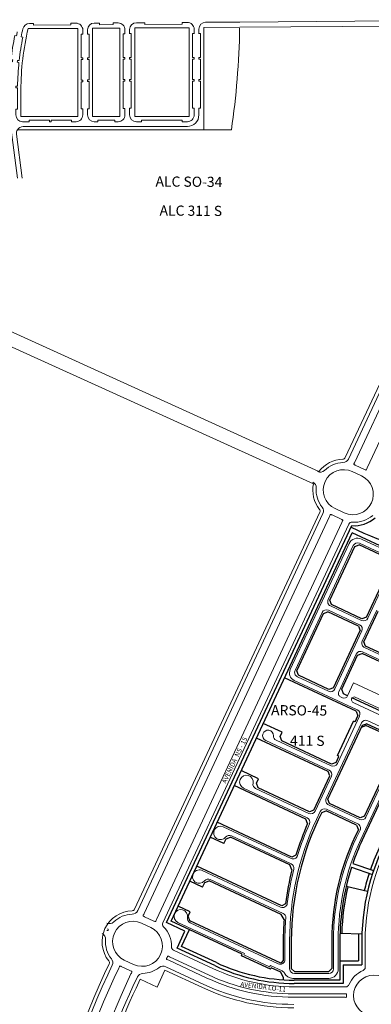
# Model space of a CAD drawing. Units: millimetres. Extents: x -496 to 56797, y 0 to 37596.
# Drawn here: x 1552 to 2070, y 19427 to 20877 of the extents above; entities that cross this region are included whole.
import ezdxf

# ---------------------------------------------------------------- set-up
doc = ezdxf.new("R2010")
doc.units = ezdxf.units.MM
for name, color, linetype, lineweight in [('MEIO_FIO', 9, 'Continuous', 15), ('NOME_AVENIDA', 7, 'Continuous', 0), ('NOME_LOT_END_NOVO', 7, 'Continuous', 25), ('NOME_LOT_END_VELHO', 7, 'Continuous', 25), ('QUADRA_INTERNA', 9, 'Continuous', 20)]:
    doc.layers.add(name, color=color, linetype=linetype, lineweight=lineweight)
doc.styles.add('ROMANS', font='romans.shx', dxfattribs={"height": 8})

# ---------------------------------------------------------------- blocks, each defined once
blk = doc.blocks.new('ALC SO 34 B-flat-1')
at = {"layer": 'MEIO_FIO', "ltscale": 2}
for p, q in [((103236.8, 51654.5), (103235.3, 51627.7)), ((103243, 51640.1), (103242.5, 51631.4)), ((103318.7, 51632.6), (103321.1, 51632)), ((103416.3, 51634.5), (103418.8, 51634.5)), ((103416.3, 51599.5), (103416.3, 51634.5)), ((103418.8, 51634.5), (103418.8, 51640.7)), ((103425.8, 51634.6), (103425.8, 51640.9)), ((103425.8, 51634.6), (103428.3, 51634.6)), ((103428.3, 51599.6), (103428.3, 51634.6)), ((103478.3, 51635.2), (103480.8, 51635.2)), ((103478.3, 51600.2), (103478.3, 51635.2)), ((103487.8, 51635.3), (103490.3, 51635.3)), ((103490.3, 51600.3), (103490.3, 51635.3)), ((103580.3, 51635.3), (103582.8, 51635.3)), ((103580.3, 51600.3), (103580.3, 51635.3)), ((103589.8, 51635.3), (103592.3, 51635.3)), ((103592.3, 51600.3), (103592.3, 51635.3)), ((103245, 51631.4), (103242.5, 51631.4)), ((103245, 51631.4), (103244.8, 51627.2)), ((103328, 51630.6), (103330.4, 51630.1)), ((103315.3, 51594), (103312.9, 51594.2)), ((103315.6, 51596.5), (103313.1, 51596.8)), ((103324.8, 51593), (103322.3, 51593.2)), ((103325.1, 51595.5), (103322.6, 51595.7)), ((103416.3, 51599.5), (103418.8, 51599.5)), ((103416.3, 51597), (103418.8, 51597)), ((103416.3, 51567), (103416.3, 51597)), ((103418.8, 51597), (103418.8, 51599.5)), ((103425.8, 51597.1), (103425.8, 51599.6)), ((103425.8, 51599.6), (103428.3, 51599.6)), ((103425.8, 51597.1), (103428.3, 51597.1)), ((103428.3, 51567.1), (103428.3, 51597.1)), ((103478.3, 51600.2), (103480.8, 51600.2)), ((103478.3, 51597.7), (103480.8, 51597.7)), ((103478.3, 51567.7), (103478.3, 51597.7)), ((103480.8, 51597.7), (103480.8, 51600.2)), ((103487.8, 51597.8), (103487.8, 51600.3)), ((103487.8, 51600.3), (103490.3, 51600.3)), ((103487.8, 51597.8), (103490.3, 51597.8)), ((103490.3, 51567.8), (103490.3, 51597.8)), ((103580.3, 51600.3), (103582.8, 51600.3)), ((103580.3, 51597.8), (103582.8, 51597.8)), ((103580.3, 51567.8), (103580.3, 51597.8)), ((103582.8, 51597.8), (103582.8, 51600.3)), ((103589.8, 51600.3), (103592.3, 51600.3)), ((103589.8, 51597.8), (103589.8, 51600.3)), ((103589.8, 51597.8), (103592.3, 51597.8)), ((103592.3, 51567.8), (103592.3, 51597.8)), ((103254.2, 51577.2), (103256.4, 51578.5)), ((103254.2, 51577.2), (103255.5, 51575.1)), ((103255.5, 51575.1), (103257.6, 51576.3)), ((103257.6, 51576.3), (103285.2, 51528.7)), ((103248.2, 51573.7), (103277.3, 51523.4)), ((103416.3, 51567), (103418.8, 51567)), ((103416.3, 51524.5), (103416.3, 51564.5)), ((103416.3, 51564.5), (103418.8, 51564.5)), ((103418.8, 51564.5), (103418.8, 51567)), ((103425.8, 51564.6), (103425.8, 51567.1)), ((103425.8, 51567.1), (103428.3, 51567.1)), ((103425.8, 51564.6), (103428.3, 51564.6)), ((103428.3, 51524.6), (103428.3, 51564.6)), ((103478.3, 51567.7), (103480.8, 51567.7)), ((103478.3, 51525.2), (103478.3, 51565.2)), ((103478.3, 51565.2), (103480.8, 51565.2)), ((103480.8, 51565.2), (103480.8, 51567.7)), ((103487.8, 51565.3), (103487.8, 51567.8)), ((103487.8, 51567.8), (103490.3, 51567.8)), ((103487.8, 51565.3), (103490.3, 51565.3)), ((103490.3, 51525.3), (103490.3, 51565.3)), ((103580.3, 51567.8), (103582.8, 51567.8)), ((103580.3, 51525.3), (103580.3, 51565.3)), ((103580.3, 51565.3), (103582.8, 51565.3)), ((103582.8, 51565.3), (103582.8, 51567.8)), ((103589.8, 51565.3), (103589.8, 51567.8)), ((103589.8, 51567.8), (103592.3, 51567.8)), ((103589.8, 51565.3), (103592.3, 51565.3)), ((103592.3, 51525.3), (103592.3, 51565.3)), ((103313.2, 51558.2), (103310.7, 51558.2)), ((103313.2, 51555.6), (103310.7, 51555.6)), ((103310.7, 51524), (103310.7, 51552.3)), ((103322.7, 51558), (103320.2, 51558.1)), ((103322.7, 51555.5), (103320.2, 51555.6)), ((103322.7, 51524), (103322.7, 51552.3)), ((103283, 51527.5), (103285.2, 51528.7)), ((103313.2, 51524), (103310.7, 51524)), ((103313.2, 51515.5), (103313.2, 51524)), ((103320.2, 51515.5), (103320.2, 51524)), ((103322.7, 51524), (103320.2, 51524)), ((103416.3, 51524.5), (103418.8, 51524.5)), ((103418.8, 51515.5), (103418.8, 51524.5)), ((103425.8, 51515.5), (103425.8, 51524.6)), ((103425.8, 51524.6), (103428.3, 51524.6)), ((103478.3, 51525.2), (103480.8, 51525.2)), ((103480.8, 51515.5), (103480.8, 51525.2)), ((103487.8, 51515.5), (103487.8, 51525.3)), ((103487.8, 51525.3), (103490.3, 51525.3)), ((103580.3, 51525.3), (103582.8, 51525.3)), ((103582.8, 51515.5), (103582.8, 51525.3)), ((103589.8, 51515.5), (103589.8, 51525.3)), ((103589.8, 51525.3), (103592.3, 51525.3)), ((103300.5, 51505.5), (103303.2, 51505.5)), ((103330.2, 51505.5), (103339.8, 51505.5)), ((103339.8, 51505.5), (103339.8, 51508)), ((103339.8, 51508), (103369.8, 51508)), ((103369.8, 51505.5), (103369.8, 51508)), ((103369.8, 51505.5), (103372.3, 51505.5)), ((103372.3, 51505.5), (103372.3, 51508)), ((103372.3, 51508), (103402.3, 51508)), ((103402.3, 51505.5), (103402.3, 51508)), ((103402.3, 51505.5), (103408.8, 51505.5)), ((103435.8, 51505.5), (103440.8, 51505.5)), ((103440.8, 51508), (103465.8, 51508)), ((103440.8, 51505.5), (103440.8, 51508)), ((103465.8, 51505.5), (103465.8, 51508)), ((103465.8, 51505.5), (103470.8, 51505.5)), ((103497.8, 51505.5), (103505.3, 51505.5)), ((103505.3, 51508), (103565.3, 51508)), ((103505.3, 51508), (103505.3, 51505.5)), ((103565.3, 51508), (103565.3, 51505.5)), ((103565.3, 51505.5), (103572.8, 51505.5)), ((103304.1, 51498.5), (103308.4, 51498.5)), ((103313.4, 51494.2), (103313.5, 51493.5)), ((103313.5, 51493.5), (103322.7, 51422.5)), ((103321.3, 51487.2), (103329.7, 51422.5)), ((103322.6, 51493.5), (103637.7, 51493.5)), ((103331.2, 51498.5), (103572.8, 51498.5)), ((103302, 51450.3), (103305.6, 51422.6)), ((103308.9, 51451.2), (103312.5, 51423.5))]:
    blk.add_line(p, q, dxfattribs=at)
for centre, radius, start, end in [((103333.7, 51649.1), 97.1, 170.8264, 176.837), ((103719.2, 51552.3), 408.5, 168.6614, 173.7419), ((103719.2, 51552.3), 406, 167.8217, 168.6657), ((102484.9, 51662.7), 1165.1, 351.6517, 359.0574), ((103332.2, 51622.3), 97.1, 176.8371, 210.0221), ((103332.2, 51622.3), 87.6, 176.8371, 210.0221), ((103719.2, 51552.3), 396.5, 168.6826, 173.7419), ((103719.2, 51552.3), 408.5, 174.1036, 179.1628), ((103719.2, 51552.3), 406, 173.7419, 174.1036), ((103719.2, 51552.3), 399, 173.7419, 174.1036), ((103719.2, 51552.3), 396.5, 174.1036, 179.1628), ((103719.2, 51552.3), 408.5, 179.5245, 179.9932), ((103719.2, 51552.3), 406, 179.1628, 179.5245), ((103719.2, 51552.3), 399, 179.1628, 179.5245), ((103719.2, 51552.3), 396.5, 179.5245, 179.9932), ((103107.1, 51425.1), 196.5, 20.3877, 30.0223), ((103107.1, 51425.1), 203.5, 25.0665, 30.2033), ((103300.5, 51515.5), 10, 205.0665, 269.9931), ((103303.2, 51515.5), 10, 269.9931, 359.9932), ((103330.2, 51515.5), 10, 179.9932, 269.9931), ((103408.8, 51515.5), 10, 269.9931, 359.9932), ((103435.8, 51515.5), 10, 179.9932, 269.9931), ((103470.8, 51515.5), 10, 269.9931, 359.9932), ((103497.8, 51515.5), 10, 179.9932, 269.9931), ((103572.8, 51515.5), 10, 269.9931, 359.9932), ((103572.8, 51515.5), 17, 269.9931, 359.9932), ((103107.1, 51425.1), 196.5, 7.3752, 20.3877), ((103304.1, 51493.5), 5, 89.9931, 179.9931), ((103304.1, 51493.5), 5, 179.9931, 199.1664), ((103107.1, 51425.1), 203.5, 7.3752, 19.1664), ((103308.4, 51493.5), 5, 7.3752, 89.9931), ((103331.2, 51488.5), 10, 149.9931, 187.3753), ((103331.2, 51488.5), 10, 89.9931, 149.9931)]:
    blk.add_arc(centre, radius, start, end, dxfattribs=at)

msp = doc.modelspace()

# ---------------------------------------------------------------- linework, layer by layer
at = {"layer": 'MEIO_FIO', "ltscale": 2}
for p, q in [((1572.347, 20871.824), (1566.137, 20871.779)), ((1572.328, 20869.324), (1572.347, 20871.824)), ((1627.333, 20869.719), (1572.328, 20869.324)), ((1627.333, 20869.719), (1627.351, 20872.219)), ((1634.686, 20872.272), (1627.351, 20872.219)), ((1669.259, 20872.52), (1661.686, 20872.466)), ((1669.259, 20870.02), (1669.259, 20872.52)), ((1689.259, 20870.164), (1669.259, 20870.02)), ((1689.259, 20870.164), (1689.26, 20872.664)), ((1696.686, 20872.718), (1689.26, 20872.664)), ((1706.758, 20856.768), (1706.758, 20862.717)), ((1713.758, 20856.842), (1713.758, 20862.913)), ((1736.26, 20873.002), (1723.686, 20872.912)), ((1736.259, 20870.502), (1736.26, 20873.002)), ((1791.259, 20870.897), (1736.259, 20870.502)), ((1791.259, 20870.897), (1791.26, 20873.397)), ((1798.687, 20873.45), (1791.26, 20873.397)), ((1808.758, 20856.83), (1808.758, 20863.45)), ((1815.758, 20856.83), (1815.758, 20863.646)), ((1875.944, 20874.006), (1825.687, 20873.644)), ((2127.473, 20875.813), (1875.944, 20874.006)), ((2140.149, 20453.464), (2035.936, 20230.037)), ((2140.149, 20453.463), (2035.936, 20230.036)), ((2149.665, 20449.026), (2045.452, 20225.598)), ((2149.665, 20449.025), (2045.452, 20225.597)), ((2167.79, 20440.572), (2063.577, 20217.144)), ((2167.79, 20440.571), (2063.577, 20217.143)), ((2055.249, 20205.204), (2041.655, 20211.544)), ((2055.249, 20205.204), (2041.655, 20211.544)), ((2055.249, 20205.203), (2041.655, 20211.543)), ((2055.249, 20205.203), (2041.655, 20211.543)), ((2055.249, 20205.203), (2041.655, 20211.543)), ((2055.249, 20205.203), (2041.655, 20211.543)), ((2055.249, 20205.202), (2041.655, 20211.542)), ((2055.249, 20205.202), (2041.655, 20211.542)), ((2059.687, 20214.72), (2046.093, 20221.06)), ((2059.687, 20214.72), (2046.093, 20221.06)), ((2059.687, 20214.719), (2046.093, 20221.059)), ((2059.687, 20214.719), (2046.093, 20221.059)), ((2059.687, 20214.719), (2046.093, 20221.059)), ((2059.687, 20214.719), (2046.093, 20221.059)), ((2059.687, 20214.718), (2046.093, 20221.058)), ((2059.687, 20214.718), (2046.093, 20221.058)), ((2029.886, 20150.828), (2016.292, 20157.168)), ((2029.886, 20150.828), (2016.292, 20157.168)), ((2029.886, 20150.827), (2016.292, 20157.167)), ((2029.886, 20150.827), (2016.292, 20157.167)), ((2029.886, 20150.827), (2016.292, 20157.167)), ((2029.886, 20150.827), (2016.292, 20157.167)), ((2029.886, 20150.826), (2016.292, 20157.166)), ((2029.886, 20150.826), (2016.292, 20157.166)), ((1725.575, 19564.672), (1998.448, 20149.666)), ((1725.575, 19564.671), (1998.448, 20149.665)), ((1963.299, 20049.473), (2007.965, 20145.228)), ((1981.424, 20041.019), (2026.086, 20136.767)), ((1981.424, 20041.018), (2026.086, 20136.766)), ((2025.449, 20141.314), (2011.855, 20147.654)), ((2025.449, 20141.314), (2011.855, 20147.654)), ((2025.449, 20141.313), (2011.855, 20147.653)), ((2025.449, 20141.313), (2011.855, 20147.653)), ((1762.611, 19546.648), (2036.566, 20134.147)), ((2163.846, 20061.635), (2055.382, 20112.212)), ((1950.298, 19919.765), (2036.901, 20105.486)), ((2006.072, 20022.92), (2043.203, 20102.547)), ((2098.356, 20084.501), (2052.443, 20105.911)), ((2064.588, 19995.634), (2101.719, 20075.261)), ((1937.935, 19995.098), (1963.299, 20049.473)), ((1956.06, 19986.644), (1981.424, 20041.019)), ((1956.06, 19986.643), (1981.424, 20041.018)), ((2052.41, 19985.969), (2006.497, 20007.378)), ((2055.348, 19992.271), (2009.435, 20013.68)), ((2056.386, 19961.592), (2077.796, 20007.504)), ((1735.096, 19560.244), (1937.935, 19995.099)), ((1735.096, 19560.243), (1937.935, 19995.098)), ((1957.439, 19918.626), (1997.257, 20004.015)), ((1753.21, 19551.766), (1956.06, 19986.644)), ((1753.21, 19551.765), (1956.06, 19986.643)), ((2015.955, 19891.34), (2055.773, 19976.729)), ((2187.726, 19892.675), (2059.749, 19952.351))]:
    msp.add_line(p, q, dxfattribs=at)
at = {"layer": 'MEIO_FIO'}
for p, q in [((2021.753, 19887.321), (2047.571, 19942.686)), ((2199.662, 19879.437), (2056.811, 19946.05)), ((2006.715, 19887.977), (1960.802, 19909.386)), ((2048.987, 19860.593), (1956.063, 19903.924)), ((2034.807, 19881.234), (2043.623, 19900.139)), ((2091.841, 19877.655), (2043.623, 19900.139)), ((2027.151, 19878.447), (2024.54, 19879.665)), ((2041.109, 19878.296), (2045.069, 19879.737)), ((2126.091, 19841.956), (2045.069, 19879.737)), ((2119.876, 19835.209), (2043.895, 19870.639)), ((2019.778, 19781.502), (2052.35, 19851.353)), ((2003.29, 19729.689), (2055.294, 19841.212)), ((2122.7, 19817.452), (2064.534, 19844.575)), ((2007.6, 19771.837), (1914.226, 19815.378)), ((2010.538, 19778.139), (1929.541, 19815.909)), ((2061.806, 19702.403), (2107.998, 19801.462)), ((2054.045, 19669.306), (2107.363, 19783.648)), ((1987.085, 19711.391), (2010.963, 19762.597)), ((1975.019, 19701.673), (1881.532, 19745.267)), ((1977.845, 19708.028), (1899.345, 19744.633)), ((2052.566, 19699.04), (2006.653, 19720.449)), ((1994.474, 19710.784), (1988.979, 19699)), ((2049.819, 19692.648), (2003.714, 19714.147)), ((1951.555, 19641.517), (1851.6, 19688.127)), ((1951.755, 19633.752), (1863.536, 19674.889)), ((2053.078, 19683.195), (2047.732, 19672.249)), ((1936.146, 19569.933), (1820.529, 19623.846)), ((1939.761, 19560.575), (1832.465, 19610.608)), ((1744.885, 19539.837), (1731.291, 19546.178)), ((1744.885, 19539.836), (1731.291, 19546.177)), ((1744.885, 19539.836), (1731.291, 19546.177)), ((1749.324, 19549.353), (1735.73, 19555.694)), ((1749.324, 19549.352), (1735.73, 19555.693)), ((1735.73, 19555.693), (1749.324, 19549.352)), ((1882.934, 19501.717), (1784.897, 19547.433)), ((1932.581, 19486.239), (1802.71, 19546.798)), ((1942.473, 19520.588), (1942.473, 19492.54)), ((1949.426, 19520.588), (1949.426, 19478.832)), ((2013.991, 19520.588), (2013.991, 19478.832)), ((2020.945, 19520.588), (2020.945, 19478.832)), ((2060.669, 19520.511), (2060.674, 19481.067)), ((1837.324, 19479.145), (1778.287, 19506.675)), ((1881.884, 19499.467), (1882.934, 19501.717)), ((1919.983, 19481.701), (1881.884, 19499.467)), ((1681.464, 19470.108), (1688.084, 19484.299)), ((1681.467, 19470.111), (1688.085, 19484.299)), ((1681.467, 19470.11), (1688.085, 19484.298)), ((1719.522, 19485.462), (1705.928, 19491.803)), ((1719.522, 19485.461), (1705.928, 19491.802)), ((1719.522, 19485.461), (1705.928, 19491.802)), ((1827.568, 19465.409), (1771.333, 19491.639)), ((1829.682, 19469.94), (1773.446, 19496.171)), ((1919.983, 19481.701), (1921.032, 19483.952)), ((1938.458, 19475.826), (1921.032, 19483.952)), ((1690.982, 19465.672), (1697.595, 19479.849)), ((1690.982, 19465.671), (1697.595, 19479.848)), ((1715.083, 19475.946), (1701.489, 19482.287)), ((1715.083, 19475.945), (1701.489, 19482.286)), ((1701.489, 19482.286), (1715.083, 19475.945)), ((1709.105, 19457.215), (1715.725, 19471.406)), ((1709.108, 19457.218), (1715.731, 19471.418)), ((1709.108, 19457.217), (1715.731, 19471.417)), ((1823.13, 19455.893), (1766.894, 19482.124)), ((1766.894, 19482.123), (1823.129, 19455.892)), ((2007.038, 19471.879), (1956.379, 19471.879)), ((1718.621, 19452.776), (1725.24, 19466.967)), ((1718.623, 19452.779), (1725.242, 19466.968)), ((1718.623, 19452.778), (1725.242, 19466.967)), ((2007.038, 19464.926), (1954.187, 19464.926)), ((2028.093, 19442.044), (1955.405, 19442.053)), ((1955.405, 19442.052), (2029.22, 19442.043)), ((2032.06, 19452.445), (1956.216, 19452.435)), ((2013.562, 19442.045), (2029.22, 19442.043)), ((2028.092, 19437.044), (1955.404, 19437.053)), ((1955.404, 19437.052), (2029.219, 19437.043)), ((2013.562, 19437.045), (2029.316, 19437.043))]:
    msp.add_line(p, q, dxfattribs=at)
msp.add_circle((2073.562, 19439.538), 30, dxfattribs=at)
at = {"layer": 'MEIO_FIO', "ltscale": 2}
for centre, radius, start, end in [((1945.134, 20773.824), 399, 166.931933, 168.678119), ((1566.209, 20861.78), 10, 90.411703, 166.931933), ((1634.758, 20862.272), 10, 359.993174, 90.411703), ((1661.758, 20862.466), 10, 90.411703, 179.993174), ((1696.758, 20862.718), 10, 359.993174, 90.411703), ((1723.758, 20862.912), 10, 90.411703, 179.993174), ((1798.758, 20863.451), 10, 359.993174, 90.411703), ((1825.758, 20863.645), 10, 90.411703, 179.993174), ((2028.974, 20184.356), 40.5, 91.382127, 134.289017), ((2028.974, 20184.355), 40.5, 91.382127, 134.289017), ((2027.78, 20233.842), 9, 271.382127, 334.994327), ((2027.78, 20233.841), 9, 271.382127, 334.994327), ((2027.78, 20233.842), 19.5, 326.925671, 334.994327), ((2027.78, 20233.842), 19.5, 326.925671, 334.994327), ((2027.78, 20233.841), 19.5, 326.925671, 334.994327), ((2027.78, 20233.841), 19.5, 326.925671, 334.994327), ((2027.78, 20233.841), 19.5, 326.925671, 334.994327), ((2027.78, 20233.841), 19.5, 326.925671, 334.994327), ((2027.78, 20233.84), 19.5, 326.925671, 334.994327), ((2027.78, 20233.84), 19.5, 326.925671, 334.994327), ((1994.409, 20219.79), 9, 244.992947, 314.289017), ((1994.409, 20219.789), 9, 244.992947, 314.289017), ((2028.974, 20184.356), 30, 64.994327, 244.994327), ((2028.974, 20184.355), 30, 64.994327, 244.994327), ((2044.958, 20222.655), 1, 146.925671, 247.346099), ((2044.958, 20222.655), 1, 146.925671, 247.346099), ((2044.958, 20222.654), 1, 146.925671, 247.346099), ((2044.958, 20222.654), 1, 146.925671, 247.346099), ((2044.958, 20222.654), 1, 146.925671, 247.346099), ((2044.958, 20222.654), 1, 146.925671, 247.346099), ((2044.958, 20222.653), 1, 146.925671, 247.346099), ((2044.958, 20222.653), 1, 146.925671, 247.346099), ((2028.974, 20184.356), 40.5, 64.994327, 67.346099), ((2028.974, 20184.356), 40.5, 64.994327, 67.346099), ((2028.974, 20184.355), 40.5, 64.994327, 67.346099), ((2028.974, 20184.355), 40.5, 64.994327, 67.346099), ((2028.974, 20184.355), 40.5, 64.994327, 67.346099), ((2028.974, 20184.355), 40.5, 64.994327, 67.346099), ((2028.974, 20184.354), 40.5, 64.994327, 67.346099), ((2028.974, 20184.354), 40.5, 64.994327, 67.346099), ((2042.568, 20178.016), 40.5, 62.642555, 64.994327), ((2042.568, 20178.016), 40.5, 62.642555, 64.994327), ((2042.568, 20178.015), 40.5, 62.642555, 64.994327), ((2042.568, 20178.015), 40.5, 62.642555, 64.994327), ((2042.568, 20178.015), 40.5, 62.642555, 64.994327), ((2042.568, 20178.015), 40.5, 62.642555, 64.994327), ((2042.568, 20178.014), 40.5, 62.642555, 64.994327), ((2042.568, 20178.014), 40.5, 62.642555, 64.994327), ((2061.639, 20214.874), 1, 242.642555, 343.062983), ((2061.639, 20214.874), 1, 242.642555, 343.062983), ((2061.639, 20214.873), 1, 242.642555, 343.062983), ((2061.639, 20214.873), 1, 242.642555, 343.062983), ((2061.639, 20214.873), 1, 242.642555, 343.062983), ((2061.639, 20214.873), 1, 242.642555, 343.062983), ((2061.639, 20214.872), 1, 242.642555, 343.062983), ((2061.639, 20214.872), 1, 242.642555, 343.062983), ((2081.249, 20208.902), 19.5, 154.994327, 163.062983), ((2081.249, 20208.902), 19.5, 154.994327, 163.062983), ((2081.249, 20208.901), 19.5, 154.994327, 163.062983), ((2081.249, 20208.901), 19.5, 154.994327, 163.062983), ((2081.249, 20208.901), 19.5, 154.994327, 163.062983), ((2081.249, 20208.901), 19.5, 154.994327, 163.062983), ((2081.249, 20208.9), 19.5, 154.994327, 163.062983), ((2081.249, 20208.9), 19.5, 154.994327, 163.062983), ((1979.613, 20188.07), 9, 355.696429, 64.992947), ((1979.613, 20188.069), 9, 355.696429, 64.992947), ((2042.568, 20178.016), 30, 244.994327, 64.994327), ((2042.568, 20178.015), 30, 244.994327, 64.994327), ((2028.974, 20184.356), 40.5, 175.696429, 218.605351), ((2028.974, 20184.355), 40.5, 175.696429, 218.605351), ((1990.291, 20153.471), 9, 334.993151, 38.605351), ((1990.291, 20153.47), 9, 334.993151, 38.605351), ((1990.293, 20153.471), 19.5, 334.995048, 343.063704), ((1990.293, 20153.471), 19.5, 334.995048, 343.063704), ((1990.293, 20153.47), 19.5, 334.995048, 343.063704), ((1990.293, 20153.47), 19.5, 334.995048, 343.063704), ((2009.904, 20147.499), 1, 62.643275, 163.063704), ((2009.904, 20147.499), 1, 62.643275, 163.063704), ((2009.904, 20147.498), 1, 62.643275, 163.063704), ((2009.904, 20147.498), 1, 62.643275, 163.063704), ((2028.974, 20184.358), 40.5, 242.643275, 244.995048), ((2028.974, 20184.358), 40.5, 242.643275, 244.995048), ((2028.974, 20184.357), 40.5, 242.643275, 244.995048), ((2028.974, 20184.357), 40.5, 242.643275, 244.995048), ((2042.568, 20178.018), 40.5, 244.995048, 247.34682), ((2042.568, 20178.018), 40.5, 244.995048, 247.34682), ((2042.568, 20178.017), 40.5, 244.995048, 247.34682), ((2042.568, 20178.017), 40.5, 244.995048, 247.34682), ((2043.763, 20128.532), 19.5, 146.926392, 154.995048), ((2043.763, 20128.532), 19.5, 146.926392, 154.995048), ((2043.763, 20128.531), 19.5, 146.926392, 154.995048), ((2043.763, 20128.531), 19.5, 146.926392, 154.995048), ((2026.585, 20139.719), 1, 326.926392, 67.34682), ((2026.585, 20139.719), 1, 326.926392, 67.34682), ((2026.585, 20139.718), 1, 326.926392, 67.34682), ((2026.585, 20139.718), 1, 326.926392, 67.34682), ((2041.097, 20132.034), 5, 84.946746, 155), ((2045.081, 20177.087), 40.229, 264.946746, 311.900946), ((2049.505, 20099.609), 13.906, 65, 155), ((2049.505, 20099.609), 6.953, 65, 155), ((2012.374, 20019.982), 6.953, 155, 245), ((2003.558, 20001.077), 6.953, 65, 155), ((2058.287, 19998.572), 6.953, 245, 335), ((2049.471, 19979.667), 6.953, 335, 65), ((2062.688, 19958.653), 6.953, 155, 245), ((2606.302, 19038.717), 1020.5, 154.993151, 189.993116), ((2606.302, 19038.717), 1010, 154.993151, 189.993116), ((2606.302, 19038.717), 990, 154.993151, 189.993116)]:
    msp.add_arc(centre, radius, start, end, dxfattribs=at)
at = {"layer": 'MEIO_FIO'}
for centre, radius, start, end in [((2053.872, 19939.748), 6.953, 65, 155), ((1961.101, 19914.727), 11.92, 155, 245), ((1963.741, 19915.688), 6.953, 155, 245), ((2009.654, 19894.278), 6.953, 245, 335), ((2026.975, 19884.886), 5.761, 155, 245), ((2029.585, 19883.669), 5.761, 245, 335), ((2046.33, 19875.861), 5.761, 155, 245), ((2046.048, 19854.291), 6.953, 335, 65), ((2061.595, 19838.274), 6.953, 65, 155), ((1917.584, 19822.58), 7.947, 358.578178, 245), ((1932.479, 19822.211), 6.953, 178.578178, 245), ((2013.477, 19784.441), 6.953, 245, 335), ((1885.73, 19754.269), 9.933, 348.608961, 245), ((2004.661, 19765.536), 6.953, 335, 65), ((1902.284, 19750.934), 6.953, 168.608961, 245), ((2009.591, 19726.751), 6.953, 155, 245), ((1972.081, 19695.372), 6.953, 336.370531, 65), ((1980.783, 19714.329), 6.953, 245, 335), ((2000.776, 19707.845), 6.953, 65, 155), ((2055.504, 19705.341), 6.953, 245, 335), ((1847.402, 19679.125), 9.933, 65, 321.391039), ((2371.585, 19520.588), 422.159, 155, 180), ((2371.585, 19520.588), 429.112, 156.370531, 163.035983), ((2046.88, 19686.347), 6.953, 333.048131, 65), ((2370.721, 19520.511), 310.052, 146.980868, 180), ((1860.597, 19668.588), 6.953, 65, 141.391039), ((2371.585, 19520.588), 357.593, 154.902342, 180), ((2371.585, 19520.588), 350.64, 154.889679, 180), ((1954.493, 19647.819), 6.953, 245, 343.035983), ((1948.816, 19627.45), 6.953, 345.814563, 65), ((1816.331, 19614.844), 9.933, 59.26083, 321.391039), ((2371.585, 19520.588), 429.112, 165.814563, 172.668422), ((1829.526, 19604.306), 6.953, 65, 141.391039), ((1939.085, 19576.235), 6.953, 245, 352.668422), ((1718.61, 19518.99), 40.5, 91.37859, 134.289449), ((1718.61, 19518.989), 40.5, 91.37859, 134.289449), ((1717.416, 19568.475), 9, 271.38123, 334.99343), ((1717.419, 19568.476), 9, 271.37859, 334.993151), ((1717.419, 19568.475), 9, 271.37859, 334.993151), ((1734.594, 19557.287), 1, 146.924904, 247.345333), ((1734.595, 19557.288), 1, 146.888571, 247.344897), ((1734.595, 19557.287), 1, 146.888571, 247.344897), ((1717.416, 19568.475), 19.5, 326.924904, 334.99356), ((1717.424, 19568.487), 19.5, 326.888571, 334.993151), ((1717.424, 19568.486), 19.5, 326.888571, 334.993151), ((1718.61, 19518.99), 40.5, 64.993125, 67.344897), ((1718.61, 19518.989), 40.5, 64.99356, 67.345333), ((1718.61, 19518.989), 40.5, 64.993125, 67.344897), ((1789.095, 19556.435), 9.933, 348.608961, 245), ((1936.822, 19554.273), 6.953, 355.56954, 65), ((1684.044, 19554.424), 9, 244.993151, 314.289449), ((1684.044, 19554.423), 9, 244.993151, 314.289449), ((1718.61, 19518.99), 30, 64.993125, 244.993125), ((1718.61, 19518.989), 30, 64.993125, 244.993125), ((1732.203, 19512.65), 40.5, 62.641352, 64.993125), ((1732.203, 19512.649), 40.5, 62.641352, 64.993125), ((1732.203, 19512.649), 40.5, 62.641788, 64.99356), ((1751.275, 19549.507), 1, 242.641788, 343.062216), ((1751.275, 19549.508), 1, 242.641352, 343.025724), ((1751.275, 19549.507), 1, 242.641352, 343.025724), ((1770.886, 19543.534), 19.5, 154.99356, 163.062216), ((1770.882, 19543.523), 19.5, 154.993151, 163.025724), ((1770.882, 19543.522), 19.5, 154.993151, 163.025724), ((1767.142, 19544.535), 5, 155, 225.053254), ((1805.648, 19553.1), 6.953, 168.608961, 245), ((2371.585, 19520.588), 429.112, 175.56954, 180), ((1669.249, 19522.705), 9, 355.696861, 64.993151), ((1669.249, 19522.704), 9, 355.696861, 64.993151), ((1680.547, 19536.745), 1.5, 244.993151, 334.993155), ((1680.547, 19536.744), 1.5, 244.993151, 334.993155), ((1680.547, 19536.745), 1.5, 334.993155, 64.993151), ((1680.547, 19536.744), 1.5, 334.993155, 64.993151), ((1732.203, 19512.65), 30, 244.993125, 64.993125), ((1732.203, 19512.649), 30, 244.993125, 64.993125), ((1735.19, 19512.523), 40.229, 358.331541, 45.053254), ((1718.61, 19518.99), 40.5, 175.696861, 218.607711), ((1718.61, 19518.989), 40.5, 175.696861, 218.607711), ((1780.4, 19511.206), 5, 178.331541, 245), ((1679.927, 19488.104), 9, 334.99343, 38.60563), ((1679.928, 19488.103), 9, 334.993151, 38.607711), ((1679.928, 19488.102), 9, 334.993151, 38.607711), ((1769.062, 19493.577), 1, 152.64199, 253.062419), ((1732.203, 19512.649), 40.5, 332.64199, 337.345535), ((1763.089, 19473.967), 19.5, 64.993763, 73.062419), ((1770.501, 19496.664), 1, 56.925107, 157.345535), ((1781.689, 19513.842), 19.5, 236.925107, 244.993763), ((1935.519, 19492.54), 6.953, 245, 0), ((1679.923, 19488.092), 19.5, 334.993151, 343.098472), ((1679.923, 19488.091), 19.5, 334.993151, 343.098472), ((1679.927, 19488.103), 19.5, 334.99356, 343.062216), ((1699.538, 19482.132), 1, 62.641352, 163.098472), ((1699.538, 19482.131), 1, 62.641352, 163.098472), ((1699.538, 19482.131), 1, 62.641788, 163.062216), ((1718.61, 19518.99), 40.5, 242.641352, 244.993125), ((1718.61, 19518.989), 40.5, 242.641352, 244.993125), ((1718.61, 19518.989), 40.5, 242.641788, 244.99356), ((1732.203, 19512.65), 40.5, 244.993125, 247.344897), ((1732.203, 19512.649), 40.5, 244.993125, 247.344897), ((1732.203, 19512.649), 40.5, 244.99356, 247.345333), ((1733.397, 19463.163), 19.5, 146.924904, 154.99356), ((1733.403, 19463.175), 19.5, 146.961327, 154.993151), ((1733.403, 19463.174), 19.5, 146.961327, 154.993151), ((1716.218, 19474.352), 1, 326.961327, 67.344897), ((1716.218, 19474.351), 1, 326.961327, 67.344897), ((1716.219, 19474.351), 1, 326.924904, 67.345333), ((1733.397, 19463.163), 9, 91.38123, 154.99343), ((1733.398, 19463.164), 9, 91.383311, 154.993151), ((1733.398, 19463.163), 9, 91.383311, 154.993151), ((1732.203, 19512.649), 40.5, 271.38123, 308.605871), ((1732.203, 19512.65), 40.5, 271.383311, 308.605964), ((1763.089, 19473.967), 9, 64.993671, 128.605964), ((1763.089, 19473.966), 9, 64.993671, 128.605871), ((1955.44, 19739.553), 297.5, 244.993671, 269.993143), ((1955.44, 19739.552), 297.5, 244.993671, 269.993231), ((1956.216, 19730.396), 277.96, 244.676535, 270), ((1935.519, 19469.524), 6.953, 26.501696, 65), ((1954.187, 19478.832), 13.906, 206.501696, 270), ((1956.379, 19478.832), 6.953, 180, 270), ((2007.038, 19478.832), 6.953, 270, 0), ((2007.038, 19478.832), 13.906, 270, 0), ((2073.593, 19439.538), 40.229, 113.339041, 156.675959), ((2055.674, 19481.066), 5, 293.339041, 0.0075), ((1955.44, 19739.552), 313, 244.993671, 269.993231), ((1955.44, 19739.553), 313, 244.993671, 269.993143), ((1955.44, 19739.553), 302.5, 244.993671, 269.993143), ((1955.44, 19739.552), 302.5, 244.993671, 269.993231), ((2032.059, 19457.445), 5, 270.0075, 336.675959), ((2606.302, 19038.72), 979.5, 154.99343, 166.648719), ((2029.222, 19461.543), 19.5, 269.993207, 278.061863), ((2029.222, 19461.544), 19.5, 269.992802, 278.061459), ((2032.097, 19441.246), 1, 357.641435, 98.061863), ((2032.097, 19441.246), 1, 357.64103, 98.061459), ((2073.562, 19439.538), 40.5, 177.641435, 182.34498), ((2073.562, 19439.538), 40.5, 177.64103, 179.9929), ((2029.217, 19417.544), 19.5, 81.924146, 89.992802), ((2029.217, 19417.543), 19.5, 81.924551, 89.993207), ((2032.097, 19437.84), 1, 261.924551, 2.34498), ((2032.097, 19437.84), 1, 261.924146, 2.344575), ((2073.562, 19439.538), 40.5, 179.9929, 182.344575)]:
    msp.add_arc(centre, radius, start, end, dxfattribs=at)
at = {"layer": 'QUADRA_INTERNA', "ltscale": 2}
for p, q in [((1564.296, 20864.567), (1637.259, 20864.558)), ((1637.243, 20734.591), (1637.259, 20864.558)), ((1659.243, 20734.588), (1659.259, 20865.055)), ((1659.259, 20865.055), (1699.259, 20865.051)), ((1699.243, 20734.583), (1699.259, 20865.051)), ((1721.243, 20734.581), (1721.259, 20865.548)), ((1721.259, 20865.548), (1801.259, 20865.538)), ((1801.243, 20734.571), (1801.259, 20865.538)), ((1823.241, 20715.068), (1823.259, 20866.127)), ((1823.259, 20866.127), (1875.854, 20866.505)), ((1875.854, 20866.505), (2127.421, 20868.312)), ((1553.63, 20734.601), (1553.634, 20773.87)), ((1553.63, 20734.601), (1637.243, 20734.591)), ((1659.243, 20734.588), (1699.243, 20734.583)), ((1721.243, 20734.581), (1801.243, 20734.571)), ((1992.632, 20211.734), (1425.139, 20469.163)), ((1984.403, 20193.505), (1412.007, 20453.158)), ((2135.618, 20455.578), (2031.405, 20232.15)), ((2135.618, 20455.577), (2031.405, 20232.149)), ((1721.044, 19566.785), (1993.916, 20151.78)), ((1721.044, 19566.784), (1993.916, 20151.779))]:
    msp.add_line(p, q, dxfattribs=at)
at = {"layer": 'QUADRA_INTERNA', "lineweight": 30, "ltscale": 2}
for p, q in [((1768.245, 19546.978), (2041.077, 20132.069)), ((1774.845, 19549.38), (2041.577, 20121.39)), ((2125.111, 20082.437), (2041.577, 20121.39)), ((2008.533, 20022.321), (2045.244, 20101.048)), ((2045.244, 20101.048), (2051.844, 20103.45)), ((2096.856, 20082.46), (2051.844, 20103.45)), ((2062.548, 19997.133), (2099.259, 20075.86)), ((2010.935, 20015.721), (2008.533, 20022.321)), ((2055.947, 19994.731), (2010.935, 20015.721)), ((2058.847, 19960.992), (2079.836, 20006.005)), ((1959.9, 19918.027), (1999.297, 20002.516)), ((1999.297, 20002.516), (2005.897, 20004.918)), ((2050.91, 19983.928), (2005.897, 20004.918)), ((2062.548, 19997.133), (2055.947, 19994.731)), ((2013.915, 19892.84), (2053.312, 19977.328)), ((2050.91, 19983.928), (2053.312, 19977.328)), ((2061.249, 19954.392), (2058.847, 19960.992)), ((2189.084, 19894.781), (2061.249, 19954.392))]:
    msp.add_line(p, q, dxfattribs=at)
at = {"layer": 'QUADRA_INTERNA', "lineweight": 30}
for p, q in [((2026.103, 19890.773), (2049.611, 19941.187)), ((2049.611, 19941.187), (2056.212, 19943.589)), ((2205.209, 19874.111), (2056.212, 19943.589)), ((2047.487, 19858.552), (1941.96, 19907.76)), ((1962.302, 19911.427), (1959.9, 19918.027)), ((2007.314, 19890.437), (1962.302, 19911.427)), ((2013.915, 19892.84), (2007.314, 19890.437)), ((2028.505, 19884.173), (2026.103, 19890.773)), ((2034.807, 19881.234), (2028.505, 19884.173)), ((2127.533, 19837.995), (2041.109, 19878.296)), ((2045.692, 19842.95), (2049.89, 19851.952)), ((2047.487, 19858.552), (2049.89, 19851.952)), ((1938.556, 19827.597), (1910.648, 19840.611)), ((2005.75, 19729.09), (2056.495, 19837.912)), ((2019.685, 19793.054), (2043.441, 19843.999)), ((2045.692, 19842.95), (2043.441, 19843.999)), ((2055.235, 19835.211), (2061.836, 19837.614)), ((2056.495, 19837.912), (2062.435, 19840.074)), ((2111.349, 19814.525), (2061.836, 19837.614)), ((2120.601, 19812.951), (2062.435, 19840.074)), ((2006.1, 19769.797), (1900.573, 19819.005)), ((1935.617, 19821.295), (1938.556, 19827.597)), ((1938.019, 19814.695), (1935.617, 19821.295)), ((2011.138, 19780.6), (1938.019, 19814.695)), ((2059.765, 19703.902), (2111.349, 19814.525)), ((2017.738, 19783.002), (2021.936, 19792.004)), ((2021.936, 19792.004), (2019.685, 19793.054)), ((2017.738, 19783.002), (2011.138, 19780.6)), ((2056.295, 19668.256), (2106.095, 19775.053)), ((1903.569, 19759.103), (1878.164, 19770.95)), ((1985.044, 19712.891), (2008.502, 19763.196)), ((2008.502, 19763.196), (2006.1, 19769.797)), ((1973.443, 19699.668), (1867.879, 19748.893)), ((1900.421, 19752.351), (1903.569, 19759.103)), ((1902.823, 19745.751), (1900.421, 19752.351)), ((1978.444, 19710.488), (1902.823, 19745.751)), ((2008.152, 19722.49), (2005.75, 19729.09)), ((2053.165, 19701.5), (2008.152, 19722.49)), ((1985.044, 19712.891), (1978.444, 19710.488)), ((1996.77, 19709.377), (2003.115, 19711.687)), ((2048.127, 19690.697), (2003.115, 19711.687)), ((2059.765, 19703.902), (2053.165, 19701.5)), ((1952.742, 19643.703), (1842.746, 19694.995)), ((1975.934, 19693.027), (1973.443, 19699.668)), ((2048.127, 19690.697), (2050.631, 19683.818)), ((1852.591, 19663.553), (1832.461, 19672.939)), ((1855.739, 19670.305), (1862.34, 19672.707)), ((1949.496, 19632.065), (1862.34, 19672.707)), ((1852.591, 19663.553), (1855.739, 19670.305)), ((1958.731, 19646.391), (1952.742, 19643.703)), ((1938.036, 19571.791), (1812.576, 19630.295)), ((1952.819, 19625.036), (1949.496, 19632.065)), ((2042.486, 19634.196), (2073.127, 19623.827)), ((2040.575, 19628.551), (2071.226, 19618.178)), ((1821.196, 19599.423), (1802.291, 19608.238)), ((1821.196, 19599.423), (1824.344, 19606.175)), ((1824.344, 19606.175), (1830.945, 19608.577)), ((1936.738, 19559.245), (1830.945, 19608.577)), ((2032.726, 19600.514), (2064.19, 19593.141)), ((1802.928, 19563.137), (1785.13, 19571.436)), ((1943.404, 19574.769), (1938.036, 19571.791)), ((1799.779, 19556.385), (1802.928, 19563.137)), ((1802.181, 19549.785), (1799.779, 19556.385)), ((1941.114, 19551.724), (1936.738, 19559.245)), ((1795.252, 19534.384), (1768.245, 19546.978)), ((1879.634, 19500.516), (1774.845, 19549.38)), ((1936.218, 19487.283), (1802.181, 19549.785)), ((1783.708, 19509.627), (1795.252, 19534.384)), ((1790.308, 19512.03), (1801.852, 19536.786)), ((2023.596, 19531.418), (2055.858, 19530.338)), ((1939.989, 19520.588), (1939.989, 19491.055)), ((1951.909, 19520.588), (1951.909, 19479.329)), ((2011.508, 19520.571), (2011.508, 19479.329)), ((2023.428, 19520.588), (2023.428, 19462.377)), ((2050.736, 19520.51), (2050.74, 19490.772)), ((2055.702, 19520.51), (2055.707, 19484.728)), ((1839.423, 19483.647), (1783.708, 19509.627)), ((1841.522, 19488.148), (1790.308, 19512.03)), ((1878.584, 19498.266), (1879.634, 19500.516)), ((1921.184, 19478.401), (1878.584, 19498.266)), ((1939.989, 19491.055), (1936.218, 19487.283)), ((2023.428, 19490.772), (2050.74, 19490.772)), ((2028.391, 19484.728), (2028.394, 19457.411)), ((2028.391, 19484.728), (2055.707, 19484.728)), ((1921.184, 19478.401), (1922.234, 19480.652)), ((1936.218, 19474.131), (1922.234, 19480.652)), ((1939.989, 19466.655), (1936.218, 19474.131)), ((1956.876, 19474.362), (1951.909, 19479.329)), ((2006.541, 19474.362), (1956.876, 19474.362)), ((2011.508, 19479.329), (2006.541, 19474.362)), ((1939.989, 19466.655), (1939.989, 19462.86)), ((2023.428, 19462.377), (1956.216, 19462.368)), ((2028.394, 19457.411), (1956.216, 19457.402))]:
    msp.add_line(p, q, dxfattribs=at)
at = {"layer": 'QUADRA_INTERNA'}
for p, q in [((1676.933, 19472.221), (1683.552, 19486.413)), ((1676.935, 19472.224), (1683.553, 19486.412)), ((1676.935, 19472.223), (1683.553, 19486.411)), ((1754.204, 19452.18), (1765.829, 19477.102)), ((1765.829, 19477.102), (1821.016, 19451.361)), ((1723.152, 19450.663), (1729.282, 19463.805)), ((1723.155, 19450.665), (1729.284, 19463.805)), ((1729.282, 19463.805), (1754.204, 19452.18))]:
    msp.add_line(p, q, dxfattribs=at)
at = {"layer": 'QUADRA_INTERNA', "ltscale": 2}
for centre, radius, start, end in [((1945.134, 20773.824), 391.5, 166.597907, 179.993174), ((2028.974, 20184.356), 45.5, 91.382127, 143.008296), ((2027.78, 20233.842), 4, 271.382127, 334.994327), ((2027.78, 20233.841), 4, 271.382127, 334.994327), ((2028.974, 20184.356), 45.5, 168.400588, 218.605351), ((1990.291, 20153.471), 4, 334.993151, 38.605351), ((1990.291, 20153.47), 4, 334.993151, 38.605351), ((2606.302, 19038.717), 1025.5, 154.993151, 189.993116)]:
    msp.add_arc(centre, radius, start, end, dxfattribs=at)
at = {"layer": 'QUADRA_INTERNA', "lineweight": 30, "ltscale": 2}
for centre, radius, start, end in [((2045.081, 20177.087), 45.196, 264.91705, 311.927953), ((2199.37, 20433.942), 343.19, 242.347029, 270)]:
    msp.add_arc(centre, radius, start, end, dxfattribs=at)
at = {"layer": 'QUADRA_INTERNA', "lineweight": 30}
for centre, radius, start, end in [((2371.585, 19520.588), 419.676, 153.266157, 180), ((2371.585, 19520.588), 431.595, 156.450681, 163.053173), ((2370.704, 19520.51), 315.001, 147.011669, 180), ((2370.686, 19520.51), 319.951, 147.04157, 160.859265), ((2371.585, 19520.588), 360.077, 153.043093, 180.002578), ((2371.585, 19520.588), 348.157, 154.885035, 160.954757), ((2371.585, 19520.588), 431.595, 165.995096, 172.788282), ((2371.585, 19520.588), 348.157, 161.935584, 180), ((2370.686, 19520.51), 319.951, 161.926561, 166.670576), ((2371.585, 19520.588), 345.674, 166.727604, 178.218272), ((2371.585, 19520.588), 431.595, 175.862929, 180), ((2370.686, 19520.51), 319.951, 178.209889, 180), ((1956.216, 19730.394), 272.993, 244.670531, 270), ((1956.216, 19730.395), 268.027, 244.664506, 270)]:
    msp.add_arc(centre, radius, start, end, dxfattribs=at)
at = {"layer": 'QUADRA_INTERNA'}
for centre, radius, start, end in [((1718.61, 19518.99), 45.5, 91.37859, 155.051789), ((1717.416, 19568.475), 4, 271.38123, 334.99343), ((1717.419, 19568.476), 4, 271.37859, 334.993151), ((1717.419, 19568.475), 4, 271.37859, 334.993151), ((1718.61, 19518.99), 45.5, 155.051789, 218.607711), ((1679.927, 19488.104), 4, 334.99343, 38.60563), ((1679.928, 19488.103), 4, 334.993151, 38.607711), ((1679.928, 19488.102), 4, 334.993151, 38.607711), ((2606.403, 19038.693), 974.603, 154.994533, 175.642357), ((1955.44, 19739.553), 318, 244.993671, 269.993143)]:
    msp.add_arc(centre, radius, start, end, dxfattribs=at)

# ---------------------------------------------------------------- block references
at = {"ltscale": 2}
msp.add_blockref('ALC SO 34 B-flat-1', (-101774.057, -30778.431), dxfattribs=at)

# ---------------------------------------------------------------- texts
at = {"layer": 'NOME_AVENIDA', "style": 'ROMANS'}
for s, rotation, p in [('AVENIDA  NS - 15', 64.381086, (1855.5, 19751.479)), ('AVENIDA LO-11', 352.959102, (1876.501, 19453.019))]:
    msp.add_text(s, height=7, rotation=rotation, dxfattribs=at).set_placement(p)
at = {"layer": 'NOME_LOT_END_NOVO', "ltscale": 2, "style": 'ROMANS'}
msp.add_text('ALC 311 S', height=15, rotation=359.550896, dxfattribs=at).set_placement((1757.841, 20588.867))
at = {"layer": 'NOME_LOT_END_NOVO', "style": 'ROMANS'}
msp.add_text('411 S', height=15, rotation=359.550896, dxfattribs=at).set_placement((1949.979, 19807.778))
at = {"layer": 'NOME_LOT_END_VELHO', "ltscale": 2, "style": 'ROMANS'}
msp.add_text('ALC SO-34', height=15, rotation=359.550896, dxfattribs=at).set_placement((1751.855, 20631.637))
at = {"layer": 'NOME_LOT_END_VELHO', "style": 'ROMANS'}
msp.add_text('ARSO-45', height=15, rotation=359.550896, dxfattribs=at).set_placement((1922.017, 19852.618))

doc.saveas('drawing.dxf')
